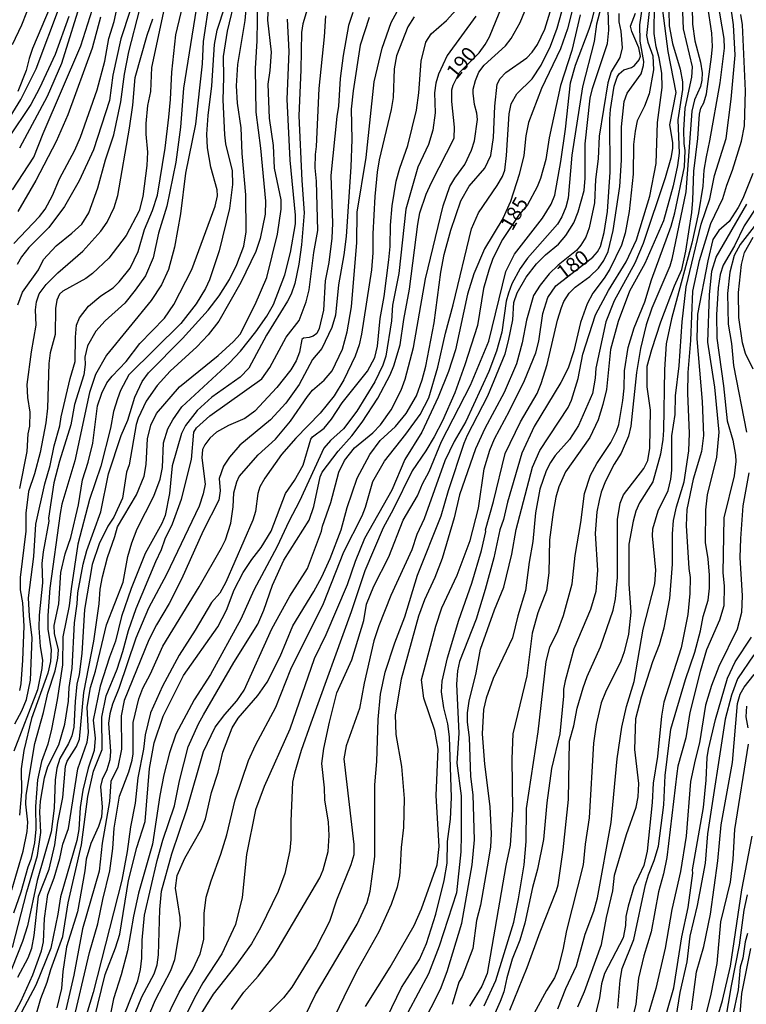
# Model space of a CAD drawing. Units: millimetres. Extents: x 180726 to 183142, y 1663192 to 1665970.
# Drawn here: x 181763 to 181886, y 1663975 to 1664142 of the extents above; entities that cross this region are included whole.
import ezdxf
from ezdxf.enums import TextEntityAlignment as Align

# ---------------------------------------------------------------- set-up
doc = ezdxf.new("R2010")
doc.units = ezdxf.units.MM
for name, color, linetype in [('IMAGEM', 7, 'Continuous'), ('V-CURVA_DE_NIVEL', 4, 'Continuous'), ('V-CURVA_MESTRA', 1, 'Continuous'), ('V-TEXTO_DE_ALTIMETRIA', 2, 'Continuous')]:
    doc.layers.add(name, color=color, linetype=linetype)
picture_1 = doc.add_image_def('image1.jpg', size_in_pixel=(4025, 4628))

msp = doc.modelspace()

# ---------------------------------------------------------------- linework, layer by layer
at = {"layer": 'V-CURVA_DE_NIVEL'}
for points in [[(181859.49, 1664155.07), (181855.84, 1664140.54), (181854.63, 1664137.16), (181851.42, 1664130.39), (181849.25, 1664124.62), (181848.77, 1664122.37), (181848.45, 1664119.07), (181847.65, 1664115.86), (181846.21, 1664111.24), (181844.87, 1664108.36), (181841.77, 1664103.24), (181839.95, 1664098.99), (181838.88, 1664095.56), (181836.87, 1664086.1), (181835.67, 1664082.46), (181833.94, 1664078.1), (181831.16, 1664072.14), (181828.3, 1664067.54), (181826.11, 1664062.33), (181821.45, 1664054.14), (181819.89, 1664050.25), (181818.54, 1664046.29), (181814.9, 1664037.78), (181812.92, 1664033.72), (181808.83, 1664021.82), (181804.44, 1664012.11), (181802.97, 1664008.12), (181801.45, 1664000.57), (181800.71, 1663993.26), (181799.59, 1663988.68), (181797.31, 1663983.7), (181794.08, 1663978.79), (181792.86, 1663976.67), (181789.91, 1663970.77)], [(181784.88, 1664153.12), (181780.2, 1664138.85), (181778.81, 1664132.65), (181778.25, 1664128.39), (181775.56, 1664120.04), (181773.13, 1664114.77), (181770.61, 1664110.39), (181767.97, 1664106.84), (181764.58, 1664103.45), (181763.33, 1664101.87), (181762.59, 1664100.55)], [(181798.94, 1663974.28), (181801.02, 1663977.23), (181803.45, 1663979.92), (181806.09, 1663983.39), (181813.86, 1663996.58), (181814.46, 1663997.97), (181815.29, 1664001.05), (181815.46, 1664003.78), (181815.33, 1664006.03), (181814.72, 1664009.81), (181814.68, 1664011.85), (181814.25, 1664015.97), (181814.59, 1664018.53), (181815.51, 1664022.97), (181816.78, 1664027.94), (181819.28, 1664033.58), (181821.32, 1664040.21), (181821.77, 1664043.01), (181823.05, 1664046.05), (181825.57, 1664051.01), (181828, 1664057.22), (181830.43, 1664061.34), (181831.29, 1664063.38), (181832.4, 1664065.46), (181834.5, 1664070.58), (181839.4, 1664080.12), (181842.53, 1664087.58), (181845.41, 1664099.38), (181846.86, 1664102.33), (181851.59, 1664108.44), (181853.07, 1664110.78), (181853.67, 1664112.35), (181854.72, 1664118.03), (181855.5, 1664123.49), (181856.36, 1664131.39), (181857.19, 1664134.34), (181859.53, 1664140.45), (181860.01, 1664142.06), (181862.13, 1664150.82)], [(181876.84, 1664150.08), (181877.01, 1664141.32), (181877.44, 1664138.5), (181878.4, 1664134.9), (181878.64, 1664133.08), (181878.62, 1664131.82), (181878.36, 1664130.73), (181877.38, 1664128.48), (181876.9, 1664126.57), (181875.88, 1664112.87), (181873.5, 1664101.5), (181873.19, 1664100.29), (181870.11, 1664093.17), (181869.16, 1664090.35), (181868.21, 1664086.32), (181867.51, 1664082.29), (181866.56, 1664073.18), (181866.17, 1664071.49), (181864.91, 1664068.62), (181863.74, 1664066.72), (181862.26, 1664063.85), (181861.53, 1664061.99), (181861.22, 1664060.56), (181860.83, 1664058.65), (181860.53, 1664055), (181860.92, 1664048.76), (181860.66, 1664045.16), (181859.75, 1664042.08), (181856.93, 1664035.44), (181855.45, 1664030.02), (181855.19, 1664028.59), (181855.19, 1664027.42), (181854.54, 1664021.04), (181853.11, 1664015.14), (181852.33, 1664009.33), (181851.77, 1664003.08), (181850.75, 1663998.05), (181849.9, 1663994.97), (181848.6, 1663988.9), (181847.75, 1663986.04), (181846.47, 1663982.83), (181845.54, 1663979.66), (181845.04, 1663977.28), (181844.44, 1663975.63), (181841.88, 1663969.95)], [(181761.85, 1664137.85), (181763.41, 1664141.19), (181765.95, 1664147.72)], [(181762.22, 1664022.71), (181763.43, 1664024.9), (181764.19, 1664026.81), (181764.89, 1664030.11), (181765.15, 1664037.31), (181764.73, 1664040.95), (181764.56, 1664044.07), (181765.41, 1664051.06), (181765.8, 1664056.57), (181767.32, 1664063.42), (181768.23, 1664066.5), (181768.88, 1664069.82), (181769.83, 1664073.22), (181770.05, 1664074.78), (181771.57, 1664081.25), (181772.43, 1664084.15), (181772.48, 1664088.27), (181772.69, 1664090.27), (181773.17, 1664091.55), (181774.71, 1664093.52), (181776.77, 1664095.28), (181778.9, 1664096.64), (181779.92, 1664097.66), (181781.78, 1664099.98), (181783.1, 1664102.8), (181784.19, 1664106.51), (181785.53, 1664109.74), (181786.4, 1664112.35), (181787.66, 1664120.28), (181788.31, 1664125.53), (181788.61, 1664128.57), (181788.81, 1664133.17), (181789.52, 1664139.5), (181791.59, 1664148.3)], [(181862.44, 1664147.78), (181860.76, 1664141.29), (181860.38, 1664138.37), (181858.4, 1664130.69), (181856.58, 1664119.11), (181855.95, 1664111.84), (181855.54, 1664110.31), (181854.89, 1664108.66), (181854.13, 1664107.44), (181849.08, 1664101.65), (181847.82, 1664099.9), (181846.43, 1664097.29), (181845.82, 1664095.73), (181845.48, 1664094.35), (181844.7, 1664089.1), (181843.79, 1664085.86), (181842.53, 1664082.46), (181838.62, 1664073.98), (181836.63, 1664070.58), (181835.05, 1664067.28), (181831.55, 1664057.48), (181830.34, 1664054.83), (181829.47, 1664052.19), (181825.91, 1664044.46), (181823.88, 1664039.35), (181823.05, 1664036.79), (181821.38, 1664029.59), (181820.58, 1664025.29), (181818.37, 1664019), (181817.93, 1664016.79), (181819.63, 1664002.26), (181819.63, 1664000.53), (181819.15, 1663998.79), (181816.72, 1663992.8), (181815.51, 1663989.2), (181813.29, 1663984.78), (181809.17, 1663978.06), (181807.72, 1663976.28), (181805.27, 1663973.76)], [(181825.27, 1663972.98), (181827.74, 1663978.01), (181830.77, 1663982.74), (181831.94, 1663985.47), (181833.51, 1663990.42), (181834.94, 1663996.14), (181835.48, 1663999.09), (181835.54, 1664002.74), (181836, 1664006.55), (181836.19, 1664010.24), (181835.87, 1664020.48), (181835.59, 1664022.73), (181834.91, 1664025.42), (181834.52, 1664028.16), (181834.63, 1664029.93), (181835.54, 1664033.92), (181837.43, 1664040.26), (181839.66, 1664046.55), (181841.27, 1664052.12), (181842.01, 1664055.31), (181841.96, 1664055.59), (181843.31, 1664060.38), (181845.3, 1664068.54), (181847.86, 1664073.92), (181850.73, 1664078.69), (181851.4, 1664080.38), (181852.42, 1664083.63), (181854.15, 1664091.14), (181854.8, 1664093.26), (181855.24, 1664094.3), (181856.1, 1664095.69), (181857.14, 1664096.75), (181859.6, 1664098.55), (181861.11, 1664099.96), (181862, 1664101.24), (181862.72, 1664102.8), (181863.56, 1664106.36), (181864.69, 1664113.82), (181865, 1664118.26), (181865, 1664123.93), (181865.43, 1664128.22), (181865.95, 1664129.61), (181868.34, 1664132.91), (181868.73, 1664134.29), (181868.75, 1664134.99), (181868.16, 1664138.46), (181868.12, 1664141.23), (181869.16, 1664148.52)], [(181870.26, 1664148.65), (181869.2, 1664139.37), (181869.46, 1664138.24), (181870.31, 1664135.94), (181870.42, 1664133.6), (181869.68, 1664129.48), (181868.88, 1664127.44), (181867.64, 1664124.92), (181867.29, 1664123.15), (181867.03, 1664120.89), (181866.95, 1664115.9), (181866.3, 1664109.57), (181865.6, 1664105.88), (181865, 1664103.84), (181863.02, 1664099.81), (181862.05, 1664098.25), (181860.11, 1664095.69), (181859.18, 1664093.91), (181858.03, 1664090.75), (181856.93, 1664085.93), (181855.95, 1664083.02), (181854.72, 1664080.55), (181850.22, 1664073.14), (181848.08, 1664068.62), (181845.69, 1664060.27), (181845, 1664057.35), (181844.39, 1664055.57), (181843.35, 1664050.84), (181841.88, 1664045.46), (181840.36, 1664040.47), (181837.54, 1664033.27), (181837.19, 1664031.71), (181837.02, 1664029.46), (181837.41, 1664021.13), (181837.11, 1664016.05), (181837.84, 1664010.5), (181837.84, 1664003.82), (181837.76, 1664001), (181837.06, 1663994.06), (181834.11, 1663985.04), (181832.29, 1663980.31), (181828.8, 1663973.76)], [(181841.75, 1663974.89), (181843.7, 1663979.19), (181846.73, 1663989.07), (181847.56, 1663993.02), (181848.51, 1663998.79), (181848.84, 1664002.74), (181848.9, 1664008.38), (181850.86, 1664021.35), (181852.2, 1664033.27), (181852.87, 1664035.7), (181854.2, 1664038.48), (181855.17, 1664041.08), (181856.62, 1664046.46), (181857.14, 1664051.25), (181858.1, 1664056.83), (181858.75, 1664061.77), (181859.75, 1664064.85), (181860.83, 1664066.85), (181863.17, 1664070.42), (181864.15, 1664072.35), (181864.52, 1664073.48), (181865.21, 1664077.52), (181865.43, 1664079.6), (181865.47, 1664082.55), (181866.12, 1664086.49), (181867.12, 1664089.83), (181868.94, 1664094.22), (181870.07, 1664097.99), (181873.39, 1664107.1), (181874.02, 1664109.31), (181875.64, 1664117.16), (181875.75, 1664119.89), (181875.58, 1664121.11), (181875.56, 1664123.34), (181875.75, 1664127.05), (181876.92, 1664132.34), (181877.01, 1664134.08), (181875.49, 1664140.54), (181875.23, 1664147.7)], [(181803.32, 1664145.53), (181803.19, 1664138.5), (181802.93, 1664133.82), (181803.06, 1664126.4), (181803.84, 1664120.28), (181804.66, 1664111.3), (181804.6, 1664109.09), (181803.79, 1664104.97), (181803.06, 1664102.8), (181800.5, 1664097.55), (181796.77, 1664090.98), (181794.97, 1664088.66), (181793.04, 1664086.6), (181788.53, 1664082.52), (181786.31, 1664080.09), (181784.49, 1664077.39), (181783.13, 1664074.52), (181782.8, 1664073.44), (181781.59, 1664066.61), (181781.15, 1664065.37), (181780.46, 1664060.99), (181778.98, 1664057.74), (181777.99, 1664056.22), (181776.51, 1664053.23), (181775.3, 1664049.73), (181774.04, 1664042.08), (181773.56, 1664034.62), (181773.13, 1664031.1), (181772.74, 1664029.46), (181772.43, 1664026.51), (181772.24, 1664022.13), (181771.87, 1664020.65), (181771.31, 1664019.35), (181769.83, 1664016.83), (181769.31, 1664015.19), (181769.03, 1664013.19), (181768.9, 1664008.39), (181768.38, 1664004.38), (181766.03, 1663996.14), (181764.37, 1663988.47), (181763.5, 1663985.82), (181759.88, 1663976.64)], [(181761.83, 1663984.78), (181764.26, 1663994.24), (181766.06, 1664000.4), (181766.62, 1664004.3), (181766.47, 1664007.77), (181766.56, 1664009.59), (181767.25, 1664013.54), (181767.81, 1664015.45), (181769.66, 1664019.13), (181770.68, 1664022.65), (181771.31, 1664026.55), (181771.41, 1664028.89), (181771.96, 1664032.15), (181772.3, 1664039.82), (181772.78, 1664043.08), (181772.87, 1664044.9), (181773.82, 1664049.8), (181774.39, 1664052.1), (181776.81, 1664058.65), (181778.07, 1664065.11), (181780.24, 1664071.57), (181781.35, 1664074.18), (181782.54, 1664078.08), (181783.8, 1664080.73), (181784.88, 1664082.2), (181790.61, 1664088.01), (181794.97, 1664092.82), (181796.85, 1664095.26), (181798.59, 1664098.03), (181799.81, 1664100.56), (181801, 1664103.67), (181801.41, 1664106.1), (181801.36, 1664112.39), (181800.74, 1664119.42), (181800.54, 1664123.75), (181799.93, 1664127.92), (181799.76, 1664130.87), (181799.98, 1664134.49), (181801.26, 1664141.92), (181801.61, 1664146.39)], [(181799.59, 1664146.05), (181798.2, 1664140.15), (181797.5, 1664135.81), (181797.59, 1664132.3), (181797.46, 1664128.48), (181797.76, 1664122.54), (181797.89, 1664121.02), (181799.02, 1664116.47), (181799.07, 1664114.12), (181798.59, 1664110.05), (181796.81, 1664102.89), (181795.21, 1664097.95), (181794.51, 1664096.51), (181792.91, 1664093.91), (181790.32, 1664090.57), (181781.52, 1664081.89), (181780.11, 1664079.21), (181779.59, 1664077.82), (181778.94, 1664075.65), (181778.44, 1664072.83), (181776.81, 1664066.41), (181774.86, 1664060.73), (181772.91, 1664053.18), (181771.74, 1664045.59), (181771.44, 1664042.69), (181770.35, 1664037.48), (181770.29, 1664032.71), (181769.4, 1664026.77), (181768.44, 1664021.78), (181767.82, 1664019.28), (181766.75, 1664016.31), (181766.06, 1664013.23), (181765.71, 1664008.68), (181765.8, 1664004.86), (181765.54, 1664002.52), (181764.93, 1663999.7), (181764.41, 1663998.44), (181763.24, 1663994.19), (181762.02, 1663990.64)], [(181762.04, 1664104.15), (181766.4, 1664108.72), (181767.36, 1664109.96), (181768.62, 1664112.3), (181769.79, 1664115.08), (181772.39, 1664119.94), (181773.32, 1664122.17), (181776.16, 1664130.17), (181777.47, 1664135.03), (181778.16, 1664138.89), (181779.03, 1664141.75), (181779.94, 1664146)], [(181783.84, 1663970.73), (181786.07, 1663975.93), (181788.66, 1663980.92), (181789.31, 1663982.74), (181790.26, 1663988.47), (181790.22, 1663989.86), (181789.44, 1663994.84), (181789.74, 1663997.01), (181791.04, 1663999.92), (181793.86, 1664004.91), (181794.51, 1664006.6), (181795.55, 1664011.07), (181796.64, 1664014.49), (181797.46, 1664017.92), (181799.02, 1664022.04), (181800.04, 1664023.69), (181803.36, 1664027.5), (181804.99, 1664029.76), (181807.18, 1664034.14), (181809.3, 1664039.35), (181812.86, 1664045.16), (181814.2, 1664047.63), (181815.66, 1664050.71), (181817.5, 1664055.61), (181818.52, 1664059.36), (181820.23, 1664064.37), (181822.33, 1664068.36), (181824.09, 1664070.75), (181826.7, 1664073.11), (181828.54, 1664075.3), (181830.27, 1664078.34), (181831.25, 1664081.05), (181831.86, 1664083.33), (181833.25, 1664090.7), (181834.37, 1664099.25), (181834.94, 1664102.28), (181836.06, 1664106.4), (181837.8, 1664111.39), (181839.21, 1664113.84), (181841.83, 1664116.9), (181842.83, 1664119.07), (181843.31, 1664122.11), (181843.53, 1664127.44), (181843.92, 1664131.17), (181844.46, 1664132.08), (181845.39, 1664133.14), (181848.95, 1664135.59), (181849.88, 1664136.55), (181850.75, 1664137.85), (181852.03, 1664140.45), (181852.03, 1664140.45), (181853.59, 1664145.66)], [(181787.31, 1663971.59), (181790.04, 1663977.23), (181792.3, 1663980.96), (181793.64, 1663983.74), (181794.21, 1663986.17), (181794.27, 1663990.55), (181794.64, 1663993.33), (181795.47, 1663996.1), (181797.14, 1664000.61), (181798.11, 1664003.91), (181799.54, 1664009.81), (181801.82, 1664016.49), (181803.01, 1664019.09), (181806.46, 1664025.55), (181809, 1664031.97), (181814.48, 1664043.12), (181817.93, 1664051.84), (181821.06, 1664057.95), (181821.62, 1664059.43), (181822.84, 1664063.79), (181824.85, 1664067.24), (181828.47, 1664071.83), (181830.88, 1664075.17), (181832.33, 1664077.95), (181833.9, 1664083.15), (181835.15, 1664088.92), (181836.46, 1664093.74), (181839.58, 1664106.62), (181840.75, 1664109.35), (181843.94, 1664113.99), (181844.83, 1664115.51), (181845.22, 1664116.59), (181845.52, 1664119.07), (181845.95, 1664126.14), (181846.28, 1664127.79), (181847.26, 1664129.48), (181849.86, 1664132.05), (181851.38, 1664134.34), (181852.96, 1664137.59), (181854.09, 1664140.63), (181855.58, 1664145.96)], [(181758.92, 1664121.67), (181763.24, 1664128.57), (181765.84, 1664133.73), (181769.96, 1664144.72)], [(181761.72, 1663994.58), (181763.63, 1664001.13), (181764.32, 1664004.47), (181764.41, 1664006.03), (181764.11, 1664009.11), (181764.13, 1664010.63), (181765.58, 1664019.35), (181767.06, 1664024.64), (181767.79, 1664027.9), (181769.05, 1664031.71), (181769.51, 1664033.84), (181769.61, 1664035.23), (181768.92, 1664038), (181768.9, 1664039.39), (181769.7, 1664043.07), (181770, 1664048.37), (181770.74, 1664051.55), (181771.7, 1664054.27), (181773, 1664059.82), (181773.67, 1664064.07), (181774.65, 1664067.06), (181775.43, 1664070.27), (181776.25, 1664076.6), (181776.94, 1664078.77), (181777.81, 1664080.51), (181778.7, 1664081.64), (181781.07, 1664084.15), (181783.38, 1664087.19), (181787.57, 1664091.5), (181789.13, 1664093.78), (181792.21, 1664099.72), (181796.16, 1664110.48), (181796.55, 1664112.22), (181796.51, 1664113.26), (181795.42, 1664117.07), (181794.86, 1664120.37), (181794.75, 1664122.65), (181794.95, 1664125.84), (181795.6, 1664130.87), (181796.07, 1664137.89), (181796.48, 1664140.3), (181797.87, 1664144.4)], [(181761.81, 1664113.21), (181765.45, 1664118.77), (181767.01, 1664122.76), (181773.39, 1664137.63), (181775.4, 1664143.84)], [(181792.93, 1664143.88), (181790.78, 1664130.48), (181790.26, 1664123.84), (181789.48, 1664117.9), (181787.96, 1664110.45), (181786.57, 1664105.88), (181785.66, 1664101.68), (181784.36, 1664098.66), (181782.63, 1664096.25), (181780.83, 1664094.04), (181777.51, 1664091.05), (181775.92, 1664089.27), (181774.52, 1664086.8), (181774.08, 1664084.85), (181774.13, 1664083.63), (181773.93, 1664081.87), (181772.3, 1664076.84), (181771.7, 1664073.4), (181769.79, 1664067.24), (181768.83, 1664063.59), (181767.92, 1664057.56), (181767.97, 1664057.06), (181767.01, 1664051.84), (181766.8, 1664049.89), (181766.88, 1664046.63), (181766.32, 1664041.12), (181766.29, 1664038.96), (181766.53, 1664035.83), (181766.9, 1664033.49), (181766.82, 1664032.1), (181766.06, 1664028.46), (181762.07, 1664018.05)], [(181768.18, 1664144.23), (181765.23, 1664137.2), (181764.63, 1664135.51), (181764.15, 1664133.47), (181762.72, 1664129.91)], [(181787.7, 1664144.75), (181785.36, 1664133.99), (181785.19, 1664129.91), (181784.71, 1664127.53), (181784.41, 1664124.46), (181784.41, 1664122.67), (181784.71, 1664119.63), (181784.6, 1664117.33), (181783.93, 1664112.09), (181783.26, 1664109.66), (181781.07, 1664105.49), (181778.16, 1664101.63), (181775.39, 1664099.03), (181774.26, 1664098.2), (181770.36, 1664096.08), (181769.79, 1664095.54), (181769.31, 1664094.52), (181769.09, 1664093.09), (181769.05, 1664088.71), (181768.18, 1664085.58), (181767.97, 1664083.81), (181767.75, 1664076.21), (181767.49, 1664073.74), (181766.49, 1664068.73), (181765.54, 1664065.11), (181764.54, 1664062.11), (181764.11, 1664058.43), (181764.06, 1664055.37), (181763.15, 1664047.5), (181763.13, 1664045.42), (181763.5, 1664043.21), (181763.72, 1664039.26), (181763.54, 1664033.49), (181763.22, 1664029.5), (181763, 1664028.37)], [(181811.75, 1664143.79), (181810.99, 1664141.36), (181810.78, 1664139.93), (181810.69, 1664133.56), (181810.34, 1664125.79), (181810.82, 1664114.82), (181811.21, 1664109.35), (181810.78, 1664103.89), (181810.34, 1664100.63), (181809.63, 1664097.36), (181809.04, 1664095.56), (181808.41, 1664094.35), (181804.85, 1664088.62), (181801.86, 1664083.02), (181800.37, 1664081.5), (181795.6, 1664078.08), (181793.12, 1664075.82), (181791.13, 1664073.31), (181790.43, 1664071.92), (181788.87, 1664066.46), (181788.4, 1664061.73), (181787.7, 1664058.04), (181787.14, 1664056.65), (181784.32, 1664051.58), (181781.91, 1664045.66), (181780.28, 1664040.91), (181779.29, 1664036.74), (181778.25, 1664034.03), (181776.68, 1664029.11), (181775.51, 1664023.34), (181775.82, 1664020.26), (181775.64, 1664018.2), (181774.65, 1664015.19), (181773.74, 1664011.46), (181773.26, 1664008.51), (181773.08, 1664004.82), (181772.74, 1664002.95), (181769.96, 1663993.41), (181769.53, 1663990.42), (181768.31, 1663984.69), (181765.8, 1663978.4), (181763.37, 1663973.81)], [(181771.85, 1663971.16), (181774.86, 1663983.96), (181776.29, 1663988.81), (181777.1, 1663992.94), (181778.29, 1663997.77), (181778.81, 1664001.57), (181779.03, 1664005.04), (181779.94, 1664010.42), (181781.52, 1664014.55), (181782.09, 1664016.57), (181782.24, 1664017.62), (181782.28, 1664022.95), (181783.23, 1664026.94), (181783.93, 1664028.76), (181785.19, 1664031.19), (181787.29, 1664035.88), (181793.43, 1664045.94), (181797.24, 1664052.53), (181797.89, 1664053.92), (181798.81, 1664056.7), (181799.22, 1664059.47), (181799.33, 1664061.86), (181799.8, 1664063.72), (181800.24, 1664064.63), (181803.45, 1664068.32), (181806.4, 1664070.94), (181808.91, 1664074), (181811.77, 1664078.21), (181812.66, 1664079.29), (181814.62, 1664080.98), (181815.96, 1664082.55), (181817.74, 1664086.23), (181818.54, 1664089.14), (181819.24, 1664093.39), (181820.17, 1664104.28), (181820.19, 1664109.44), (181821.71, 1664118.72), (181823.1, 1664131.52), (181824.44, 1664137.24), (181825.96, 1664141.58), (181827.69, 1664144.7)], [(181775.64, 1663972.59), (181777.55, 1663980.23), (181779.29, 1663984.74), (181779.98, 1663987.08), (181781.46, 1663996.14), (181782.89, 1664001.74), (181784.28, 1664006.16), (181785.06, 1664015.14), (181785.81, 1664019.48), (181787.33, 1664024.03), (181790.78, 1664030.93), (181796.61, 1664039.13), (181798.07, 1664041.95), (181799.39, 1664045.42), (181800.89, 1664048.37), (181802.34, 1664050.58), (181803.97, 1664052.62), (181805.64, 1664055.39), (181808.09, 1664061.73), (181809.61, 1664063.94), (181811.08, 1664066.54), (181812.38, 1664070.97), (181812.66, 1664071.36), (181814.64, 1664072.85), (181815.85, 1664074.37), (181817.67, 1664077.1), (181821.97, 1664082.5), (181823.18, 1664084.8), (181823.66, 1664086.71), (181824.09, 1664091.4), (181824.79, 1664095.13), (181825.57, 1664101.37), (181825.78, 1664103.63), (181825.83, 1664107.27), (181826.13, 1664110.54), (181826.83, 1664114.69), (181827.43, 1664116.9), (181828.78, 1664120.76), (181830.25, 1664126.75), (181830.64, 1664129.65), (181831.03, 1664135.07), (181831.86, 1664138.24), (181832.77, 1664139.67), (181835.33, 1664141.94), (181837.5, 1664144.29)], [(181809.52, 1663969.34), (181813.16, 1663976.8), (181820.19, 1663988.77), (181821.92, 1663992.41), (181822.4, 1663994.32), (181823.18, 1664000.22), (181823.23, 1664012.36), (181823.53, 1664016.31), (181823.79, 1664023.43), (181824.18, 1664027.76), (181824.94, 1664031.45), (181826.57, 1664036.44), (181828.3, 1664040.84), (181830.43, 1664047.89), (181834.46, 1664057.95), (181835.67, 1664062.25), (181838.34, 1664070.29), (181838.9, 1664071.66), (181842.33, 1664078.3), (181845.26, 1664085.45), (181845.87, 1664087.62), (181846.56, 1664091.22), (181846.73, 1664094.15), (181847.34, 1664095.78), (181848.86, 1664098.42), (181850.57, 1664100.68), (181852.09, 1664102.2), (181854.33, 1664104.01), (181855.54, 1664105.47), (181856.93, 1664107.66), (181857.67, 1664109.53), (181858.67, 1664113.1), (181858.84, 1664115.21), (181858.84, 1664121.02), (181859.7, 1664128.76), (181860.05, 1664130.39), (181862.61, 1664138.02), (181862.83, 1664140.28), (181862.74, 1664143.75)], [(181829.56, 1663968.43), (181834.33, 1663977.75), (181835.46, 1663980.7), (181837.97, 1663988.94), (181839.71, 1663998.83), (181840.1, 1664003.04), (181839.88, 1664010.68), (181839.45, 1664013.8), (181839.23, 1664020.39), (181838.88, 1664022.99), (181838.9, 1664024.56), (181839.19, 1664026.55), (181840.36, 1664031.36), (181841.1, 1664035.38), (181843.48, 1664042.04), (181845.06, 1664045.9), (181846.39, 1664051.45), (181847.17, 1664055.65), (181849.9, 1664066.2), (181851.14, 1664069.03), (181855.97, 1664076.34), (181856.54, 1664077.56), (181857.67, 1664081.25), (181858.45, 1664085.37), (181860.61, 1664092.05), (181862.8, 1664096.17), (181865.76, 1664101), (181867.51, 1664104.76), (181869.79, 1664112.17), (181870.85, 1664117.72), (181871.09, 1664124.62), (181871.87, 1664130.56), (181871.85, 1664132.99), (181871.39, 1664135.59), (181870.87, 1664137.5), (181870.55, 1664139.76), (181870.59, 1664144.7)], [(181871.91, 1664143.66), (181872.82, 1664136.68), (181874.19, 1664129.74), (181873.13, 1664124.23), (181873.65, 1664121.28), (181873.65, 1664120.24), (181873.37, 1664118.59), (181872.41, 1664115.25), (181868.66, 1664104.15), (181867.23, 1664100.81), (181863.76, 1664094.43), (181862.31, 1664090.88), (181860.66, 1664083.02), (181860.55, 1664081.33), (181860.09, 1664078.73), (181857.73, 1664073.31), (181856.19, 1664070.92), (181853.78, 1664068.19), (181852.94, 1664067.02), (181852.2, 1664065.59), (181851.16, 1664062.51), (181850.42, 1664058.47), (181849.99, 1664053.62), (181849.34, 1664050.1), (181848.73, 1664045.29), (181847.43, 1664041.04), (181846.52, 1664037.26), (181843.26, 1664030.37), (181842.05, 1664027.07), (181841.62, 1664025.16), (181841.36, 1664021), (181841.79, 1664015.88), (181842.7, 1664008.68), (181842.92, 1664004.04), (181842.81, 1664001.87), (181842.48, 1663999.79), (181841.1, 1663991.98), (181840.4, 1663989.38), (181839.81, 1663984.61), (181837.99, 1663979.88), (181837.45, 1663978.93), (181836.32, 1663975.15)], [(181846.06, 1663974.19), (181848.99, 1663981.4), (181851.2, 1663987.47), (181853.98, 1663994.43), (181854.24, 1663995.41), (181855.13, 1664001.35), (181856.02, 1664009.89), (181856.19, 1664019.78), (181856.93, 1664022.39), (181857.49, 1664025.34), (181858.49, 1664028.81), (181859.18, 1664030.71), (181861.44, 1664035.75), (181863.56, 1664041.99), (181864, 1664043.9), (181864.34, 1664047.54), (181864.3, 1664057.35), (181864.78, 1664060.12), (181865.34, 1664061.51), (181868.75, 1664065.98), (181869.46, 1664067.37), (181869.79, 1664069.45), (181869.92, 1664075.87), (181869.33, 1664079.86), (181869.35, 1664083.33), (181870.11, 1664086.15), (181871.68, 1664090.88), (181873.97, 1664096.95), (181875.21, 1664099.72), (181875.9, 1664102.85), (181876.9, 1664109.4), (181877.1, 1664111.48), (181877.23, 1664116.42), (181877.94, 1664121.93), (181878.18, 1664126.05), (181878.42, 1664127.09), (181878.92, 1664127.96), (181879.4, 1664129.52), (181880.22, 1664135.77), (181880.39, 1664137.55), (181880.31, 1664139.8), (181879.55, 1664144.64)], [(181881.26, 1664145.14), (181882.35, 1664138.89), (181882.37, 1664137.24), (181881.65, 1664131.39), (181879.92, 1664121.54), (181879.31, 1664118.81), (181878.96, 1664116.55), (181878.79, 1664113.86), (181878.03, 1664109.35), (181876.9, 1664104.19), (181873.47, 1664091.35), (181872.56, 1664087.1), (181872.26, 1664082.76), (181872.09, 1664072.48), (181872, 1664070.92), (181871.57, 1664068.45), (181870.29, 1664063.72), (181868.03, 1664060.17), (181867.44, 1664058.78), (181866.95, 1664057.04), (181866.25, 1664053.18), (181866.21, 1664046.46), (181866.56, 1664041.64), (181866.17, 1664037.91), (181865.45, 1664034.92), (181864.87, 1664033.36), (181862.26, 1664028.07), (181861.53, 1664026.29), (181860.72, 1664022.62), (181860.27, 1664019.44), (181859.49, 1664006.77), (181858.81, 1664002.3), (181858.49, 1663998.79), (181855.65, 1663987.69), (181855.06, 1663984.39), (181854.22, 1663981.05), (181853.65, 1663979.66), (181852.26, 1663977.49), (181846.34, 1663966.61)], [(181771.39, 1664142.62), (181769.03, 1664136.16), (181766.4, 1664130.48), (181764.93, 1664127.68), (181757.32, 1664116.42)], [(181759.25, 1663968.34), (181763.26, 1663975.63), (181765.28, 1663980.18), (181766.71, 1663984.22), (181767.06, 1663985.78), (181767.23, 1663989.7), (181767.81, 1663993.76), (181768.9, 1663996.6), (181769.87, 1663999.9), (181770.37, 1664002.32), (181771.31, 1664004.99), (181772.87, 1664015.1), (181774.47, 1664019.61), (181774.69, 1664021.22), (181774.47, 1664025.55), (181775.06, 1664028.85), (181775.88, 1664031.63), (181777.77, 1664039.52), (181780.59, 1664046.72), (181781.37, 1664051.1), (181782.02, 1664053.4), (181782.93, 1664055.79), (181785.77, 1664061.33), (181786.83, 1664064.2), (181787.22, 1664066.15), (181787.4, 1664070.36), (181788.14, 1664072.7), (181788.96, 1664074.26), (181790.5, 1664076.45), (181798.59, 1664083.93), (181800.45, 1664085.86), (181803.03, 1664089.14), (181804.9, 1664091.83), (181806.01, 1664093.78), (181807.96, 1664098.81), (181808.91, 1664102.63), (181809.76, 1664107.49), (181809.76, 1664108.96), (181808.87, 1664118.24), (181808.35, 1664128.61), (181808.7, 1664136.68), (181808.43, 1664142.14)], [(181776.73, 1664142.53), (181775.3, 1664137.26), (181771.18, 1664125.97), (181769.22, 1664121.41), (181765.78, 1664114.82), (181762.72, 1664109.57)], [(181763.04, 1664062.59), (181764.32, 1664068.88), (181764.5, 1664071.88), (181764.76, 1664073.18), (181764.8, 1664075.52), (181764.41, 1664078.04), (181764.32, 1664080.25), (181765.02, 1664085.76), (181765.84, 1664090.27), (181765.71, 1664092.87), (181765.9, 1664094.26), (181766.36, 1664095.6), (181767.51, 1664097.21), (181769.48, 1664099.16), (181773.76, 1664102.86), (181776.81, 1664106.25), (181777.86, 1664107.77), (181779.03, 1664110.22), (181779.68, 1664112.26), (181781.63, 1664123.67), (181782.19, 1664127.57), (181782.6, 1664132.3), (181784.62, 1664139.45), (181785.62, 1664142.23)], [(181765.54, 1663972.42), (181766.6, 1663976.17), (181767.71, 1663978.93), (181768.29, 1663981.05), (181770.35, 1663986.65), (181771.26, 1663992.37), (181773.5, 1664002.22), (181774.6, 1664010.39), (181775.56, 1664014.71), (181776.99, 1664018.35), (181776.96, 1664023.86), (181777.7, 1664027.48), (181779.53, 1664031.97), (181780.54, 1664034.97), (181781.5, 1664038.52), (181782.8, 1664042.25), (181786.1, 1664050.23), (181787.09, 1664052.27), (181787.66, 1664054.09), (181788.92, 1664056.61), (181790.48, 1664060.77), (181792.13, 1664067.54), (181792.56, 1664072.18), (181793.01, 1664072.87), (181795.25, 1664074.93), (181804.08, 1664081.2), (181805.44, 1664083.11), (181808.17, 1664088.27), (181810.39, 1664091.09), (181811.6, 1664094.22), (181812.08, 1664096.3), (181812.86, 1664102.6), (181813.53, 1664106.36), (181813.34, 1664114.69), (181813.12, 1664116.94), (181813.16, 1664119.2), (181813.34, 1664120.56), (181813.77, 1664130.39), (181814.68, 1664139.19), (181814.9, 1664142.73)], [(181819.48, 1664143.27), (181818.76, 1664141.1), (181817.85, 1664136.03), (181817.33, 1664132.12), (181817.07, 1664127.44), (181816.76, 1664125.66), (181815.77, 1664115.69), (181816.03, 1664107.57), (181815.94, 1664105.06), (181815.4, 1664100.94), (181814.81, 1664097.82), (181814.51, 1664092.83), (181813.77, 1664089.7), (181813.36, 1664088.9), (181812.78, 1664088.42), (181812.08, 1664088.18), (181811.1, 1664088.1), (181810.86, 1664087.88), (181810.47, 1664085.71), (181809.87, 1664084.24), (181808.96, 1664082.72), (181806.59, 1664079.73), (181802.86, 1664075.71), (181801.19, 1664074.48), (181798.42, 1664073.31), (181796.38, 1664072.15), (181795.25, 1664071.16), (181794.4, 1664070.03), (181793.99, 1664069.23), (181793.9, 1664067.8), (181794.47, 1664063.33), (181794.12, 1664061.68), (181793.43, 1664059.62), (181787.92, 1664048.02), (181784.84, 1664042.3), (181782.73, 1664037.22), (181779.85, 1664028.68), (181778.77, 1664026.07), (181778.31, 1664024.43), (181778.07, 1664022.82), (181778.4, 1664018.01), (181778.33, 1664016.62), (181777.79, 1664014.92), (181777.01, 1664013.27), (181776.73, 1664012.11), (181776.99, 1664008.59), (181776.9, 1664006.86), (181776.4, 1664005.3), (181775.12, 1664002.43), (181774.3, 1663999.74), (181774.08, 1663997.79), (181772.82, 1663990.85), (181771, 1663984.91), (181770.33, 1663980.7), (181770.14, 1663977.84), (181769.31, 1663974.59)], [(181829.84, 1664142.58), (181828.82, 1664140.89), (181826.85, 1664135.94), (181826.48, 1664133.73), (181826.33, 1664128.87), (181825.98, 1664126.83), (181823.96, 1664118.33), (181823.62, 1664116.25), (181823.18, 1664112.13), (181822.88, 1664105.75), (181822.88, 1664102.54), (181822.66, 1664099.68), (181820.93, 1664088.75), (181820.54, 1664086.97), (181819.89, 1664085.06), (181817.93, 1664081.03), (181816.29, 1664078.34), (181813.92, 1664075.35), (181809.82, 1664071.16), (181807.37, 1664068.36), (181804.57, 1664064.37), (181803.75, 1664062.88), (181803.4, 1664061.77), (181802.97, 1664058.73), (181802.54, 1664057.26), (181797.94, 1664046.72), (181796.96, 1664044.87), (181795.55, 1664043.25), (181792.78, 1664038.57), (181790.04, 1664034.36), (181787.22, 1664029.07), (181785.19, 1664024.56), (181784.32, 1664020.87), (181784.01, 1664018.44), (181783.06, 1664013.54), (181782.63, 1664009.24), (181781.8, 1664005.25), (181781.24, 1664001.05), (181780.33, 1663996.19), (181775.47, 1663977.19), (181773.63, 1663970.98)], [(181840.32, 1664142.66), (181835.46, 1664135.99), (181833.98, 1664132.86), (181833.51, 1664131.3), (181833.29, 1664129.7), (181833.42, 1664126.31), (181833.03, 1664123.36), (181832.27, 1664120.89), (181830.51, 1664117.07), (181828.43, 1664109.96), (181827.26, 1664099.07), (181826.22, 1664093.69), (181826, 1664091.01), (181825.09, 1664085.06), (181824.57, 1664083.5), (181823.18, 1664080.68), (181820.17, 1664075.69), (181817.87, 1664072.74), (181815.7, 1664070.75), (181814.55, 1664069.42), (181810.43, 1664060.43), (181808.61, 1664057), (181806.68, 1664052.75), (181802.71, 1664045.38), (181800.5, 1664040.47), (181795.34, 1664031.06), (181792.6, 1664026.79), (181789.52, 1664020.96), (181788.44, 1664017.79), (181787.48, 1664014.06), (181786.79, 1664010.55), (181785.56, 1664002.3), (181783.15, 1663993.98), (181782.32, 1663990.11), (181781.33, 1663984.24), (181780.24, 1663980.14), (181778.92, 1663976.11), (181778.46, 1663973.81)], [(181782.63, 1663973.68), (181783.75, 1663976.45), (181785.84, 1663980.31), (181786.31, 1663981.87), (181786.53, 1663983.57), (181786.79, 1663991.26), (181787.09, 1663994.32), (181788.79, 1664000.7), (181791.39, 1664008.33), (181794.16, 1664018.01), (181796.18, 1664022.13), (181797.78, 1664024.3), (181799.83, 1664026.63), (181801.08, 1664028.42), (181805.75, 1664038.83), (181808.78, 1664044.33), (181811.77, 1664049.02), (181814.16, 1664055.35), (181814.33, 1664056.22), (181815.75, 1664060.25), (181817.13, 1664065.37), (181818.04, 1664067.34), (181819.78, 1664069.47), (181822.88, 1664072.02), (181824.16, 1664073.37), (181825.98, 1664075.95), (181827.69, 1664079.29), (181828.34, 1664081.12), (181829.76, 1664086.49), (181831.81, 1664098.16), (181834.78, 1664110.52), (181835.93, 1664113.82), (181836.74, 1664115.21), (181838.45, 1664117.51), (181839.58, 1664119.94), (181840.06, 1664121.54), (181840.6, 1664125.18), (181840.51, 1664126.23), (181840.06, 1664127.7), (181839.88, 1664129.61), (181839.88, 1664130.3), (181840.23, 1664131.77), (181840.84, 1664133.17), (181841.7, 1664134.34), (181845.33, 1664137.63), (181846.32, 1664138.89), (181847.82, 1664141.58), (181848.64, 1664143.53)], [(181864.56, 1664143.14), (181864.52, 1664141.71), (181864.87, 1664140.11), (181865.08, 1664137.33), (181864.69, 1664135.68), (181863.24, 1664133.21), (181862.65, 1664131.39), (181861.22, 1664122.32), (181861.05, 1664118.46), (181860.61, 1664114.99), (181860.4, 1664111.04), (181859.49, 1664106.79), (181858.92, 1664105.23), (181858.08, 1664103.84), (181857.34, 1664102.97), (181854.24, 1664100.46), (181852.76, 1664098.98), (181851.22, 1664097.08), (181850.09, 1664095.3), (181848.9, 1664091.14), (181848.15, 1664087.28), (181847.21, 1664083.72), (181845.13, 1664078.86), (181841.83, 1664072.79), (181840.25, 1664069.31), (181837.56, 1664061.53), (181836.63, 1664057.65), (181834.59, 1664050.75), (181833.38, 1664047.5), (181831.6, 1664043.73), (181830.6, 1664040.95), (181827.69, 1664030.28), (181826.65, 1664024.25), (181826.74, 1664020.91), (181827.74, 1664015.45), (181828.17, 1664010.07), (181828.04, 1664005.12), (181827.65, 1664001.74), (181827.52, 1663998.49), (181827.39, 1663996.93), (181826.96, 1663995.02), (181825.96, 1663992.07), (181823.9, 1663987.43), (181820.32, 1663981.11), (181818.8, 1663978.1), (181814.68, 1663969.6)], [(181857.62, 1663974.72), (181858.71, 1663977.32), (181861.61, 1663985.3), (181862.44, 1663989.86), (181863.52, 1663994.41), (181863.82, 1663997.03), (181865.86, 1664003.95), (181867.45, 1664008.59), (181867.81, 1664010.33), (181867.95, 1664012.58), (181867.25, 1664018.35), (181867.42, 1664023.6), (181868.38, 1664027.29), (181870.29, 1664033.27), (181871.42, 1664036.18), (181872.24, 1664039), (181873.15, 1664043.94), (181873.63, 1664049.76), (181873.63, 1664054.92), (181873.8, 1664057.17), (181874.28, 1664059.47), (181875.62, 1664063.72), (181876.4, 1664069.01), (181876.49, 1664071.96), (181876.23, 1664078.73), (181876.27, 1664082.24), (181876.75, 1664087.71), (181877.07, 1664096.04), (181878.22, 1664101.24), (181880.13, 1664107.53), (181882.13, 1664111.78), (181882.82, 1664114.04), (181883.82, 1664116.55), (181885.34, 1664121.5), (181885.82, 1664124.06), (181885.97, 1664130), (181885.51, 1664141.19), (181885.18, 1664142.97)], [(181887.25, 1664115.99), (181885.53, 1664111.78), (181884.75, 1664110.26), (181883.21, 1664107.88), (181881.48, 1664106.36), (181880.48, 1664104.8), (181879.63, 1664101.2), (181877.88, 1664092.18), (181877.75, 1664087.97), (181878.66, 1664077.34), (181878.88, 1664071.57), (181878.53, 1664068.88), (181877.14, 1664064.16), (181876.06, 1664059.04), (181875.97, 1664056.31), (181876.4, 1664049.02), (181876.62, 1664047.5), (181876.58, 1664044.81), (181876.25, 1664041.25), (181875.1, 1664035.57), (181872.15, 1664026.38), (181871.74, 1664024.03), (181871.07, 1664017.18), (181870.35, 1664012.67), (181870.2, 1664009.37), (181869.31, 1664001.13), (181868.77, 1663998.7), (181867.1, 1663995.1), (181866.12, 1663991.81), (181865.73, 1663990.03), (181865.65, 1663988.51), (181865.26, 1663986.43), (181862.13, 1663980.4), (181861.61, 1663978.62), (181861.27, 1663976.28), (181860.01, 1663971.25)], [(181864.39, 1663974.5), (181864.74, 1663979.27), (181865.13, 1663981.26), (181867.06, 1663986.17), (181869.07, 1663995.41), (181869.55, 1663997.1), (181870.55, 1663999.53), (181871.24, 1664001.96), (181872.15, 1664008.98), (181872.41, 1664013.93), (181873.37, 1664021.82), (181875.84, 1664030.21), (181877.4, 1664034.84), (181878.36, 1664038.48), (181878.81, 1664040.91), (181879.66, 1664043.68), (181879.87, 1664045.68), (181879.87, 1664047.89), (181879.66, 1664050.67), (181879.22, 1664053.44), (181879.25, 1664058.99), (181879.57, 1664061.55), (181881.13, 1664067.89), (181881.56, 1664072.18), (181880.78, 1664079.77), (181879.61, 1664087.41), (181879.87, 1664095.43), (181880.31, 1664099.42), (181881.02, 1664101.81), (181881.02, 1664101.81), (181886.21, 1664110.83)], [(181887.96, 1664110.48), (181885.77, 1664107.14), (181884.14, 1664103.76), (181882.19, 1664100.44), (181881.71, 1664098.86), (181881.35, 1664096.64), (181881.11, 1664092.05), (181881.13, 1664088.1), (181882.26, 1664080.03), (181882.91, 1664074.05), (181883.86, 1664070.79), (181884.3, 1664068.28), (181884.34, 1664067.19), (181884.06, 1664064.76), (181882.3, 1664057.65), (181882.13, 1664048.32), (181882.39, 1664046.11), (181882.33, 1664042.69), (181881.61, 1664040.26), (181879.4, 1664035.27), (181878.31, 1664031.6), (181876.55, 1664024.64), (181875.88, 1664020.35), (181874.54, 1664015.53), (181874.34, 1664014.28), (181872.67, 1664000.05), (181872.11, 1663997.27), (181871.24, 1663994.24), (181870.03, 1663987.47), (181868.77, 1663983.39), (181867.86, 1663979.62), (181867.42, 1663975.19), (181866.47, 1663971.29)], [(181887.31, 1664082.83), (181886.01, 1664085.5), (181885.47, 1664087.28), (181884.86, 1664091.61), (181884.82, 1664095.82), (181885.29, 1664100.55), (181885.82, 1664102.59), (181887.29, 1664105.19)], [(181872.69, 1663973.85), (181873.84, 1663977.97), (181875.19, 1663986.6), (181876.27, 1663991.59), (181877.05, 1663997.4), (181877.01, 1663997.97), (181878.88, 1664008.51), (181879.31, 1664013.15), (181879.48, 1664017.01), (181879.74, 1664018.4), (181880.93, 1664023.47), (181882.95, 1664030.45), (181884.25, 1664033.23), (181886.99, 1664037.39)], [(181887.4, 1664034.4), (181884.64, 1664030.32), (181883.62, 1664027.55), (181882.56, 1664023.51), (181879.57, 1664004.04), (181879.18, 1663999.09), (181877.79, 1663991.89), (181876.58, 1663986.69), (181876.06, 1663982.35), (181874.89, 1663977.19), (181873.28, 1663967.26)], [(181876.84, 1663974.24), (181877.7, 1663980.66), (181878.92, 1663984.95), (181880.07, 1663990.42), (181881.3, 1663999.48), (181881.89, 1664005.56), (181883.82, 1664016.18), (181884.64, 1664026.16), (181885.12, 1664027.72), (181885.79, 1664028.91), (181887.44, 1664031.06)], [(181886.16, 1664025.68), (181886.08, 1664023.9), (181886.38, 1664022.04)], [(181886.47, 1664019.26), (181884.12, 1664004.78), (181883.86, 1663999.74), (181883.41, 1663995.88), (181881.74, 1663989.16), (181881.13, 1663982.09), (181880.05, 1663976.58), (181878.79, 1663971.46)], [(181882.09, 1663969.3), (181883.6, 1663978.27), (181884.97, 1663985.17), (181885.75, 1663991.11), (181886.36, 1663993.72)], [(181886.36, 1663987.19), (181885.92, 1663985.73), (181885.53, 1663983), (181885.1, 1663981.44), (181884.75, 1663977.62), (181883.82, 1663973.11)], [(181884.47, 1663966.09), (181885.4, 1663976.97), (181886.92, 1663984.65)]]:
    msp.add_lwpolyline(points, dxfattribs=at)
at = {"layer": 'V-CURVA_MESTRA'}
for points in [[(181773.7, 1664146.13), (181770.11, 1664134.64), (181767.67, 1664129.05), (181763, 1664120.28)], [(181795.19, 1664145.57), (181794.1, 1664138.37), (181793.93, 1664134.6), (181792.82, 1664124.36), (181791.15, 1664116.03), (181790.31, 1664109.18), (181789.24, 1664103.5), (181788.25, 1664099.72), (181787.07, 1664097.12), (181785.34, 1664094.48), (181777.75, 1664085.21), (181775.91, 1664081.94), (181774.89, 1664078.86), (181772.37, 1664067.28), (181770.2, 1664059.95), (181769.92, 1664058.39), (181768.16, 1664045.68), (181767.82, 1664041.08), (181767.8, 1664038.74), (181768.36, 1664035.23), (181768.27, 1664033.27), (181767.8, 1664031.32), (181765.02, 1664023.6), (181763.72, 1664018.18), (181763.31, 1664015.1), (181763.33, 1664011.2), (181763, 1664007.25)], [(181779.83, 1663971.07), (181783.04, 1663979.14), (181783.5, 1663981.05), (181783.71, 1663982.96), (181783.8, 1663986.04), (181784.17, 1663990.29), (181786.32, 1663999.57), (181787.31, 1664003), (181789.29, 1664008.81), (181790.09, 1664013.06), (181791.57, 1664018.83), (181793.32, 1664022.69), (181794.19, 1664024.25), (181799.33, 1664033.1), (181803.41, 1664039.61), (181804.42, 1664041.95), (181805.88, 1664046.2), (181807.81, 1664050.45), (181812.08, 1664057.26), (181812.86, 1664059.56), (181813.95, 1664064.59), (181814.27, 1664065.37), (181817.02, 1664068.93), (181819.33, 1664071.51), (181821.04, 1664073.87), (181823.71, 1664077.91), (181825.78, 1664081.85), (181826.42, 1664083.41), (181827.5, 1664086.97), (181828.11, 1664091.27), (181829.06, 1664096.38), (181830.47, 1664107.4), (181830.84, 1664109.35), (181831.92, 1664112.48), (181832.83, 1664114.47), (181836.67, 1664121.97), (181836.68, 1664123.88), (181836.22, 1664128.22), (181836.24, 1664130.17), (181836.46, 1664130.95), (181837.56, 1664133.14), (181840.87, 1664136.47), (181841.92, 1664137.89), (181842.62, 1664139.19), (181845.31, 1664145.7)], [(181762.7, 1664093.74), (181763.5, 1664095.86), (181766.21, 1664099.68), (181767.06, 1664101.42), (181769.2, 1664103.75), (181771.87, 1664105.86), (181773.57, 1664107.42), (181774.76, 1664109.35), (181776.3, 1664113.6), (181777.6, 1664118.33), (181778.99, 1664122.58), (181780.2, 1664128.13), (181780.79, 1664132.82), (181781.52, 1664136.64), (181783.39, 1664143.88)], [(181762.74, 1663979.75), (181764.5, 1663983.05), (181765.11, 1663984.69), (181765.5, 1663986.82), (181766.25, 1663993.5), (181768.06, 1663998.05), (181769.01, 1664002.17), (181769.51, 1664005.99), (181770.33, 1664010.2), (181770.83, 1664015.53), (181771.11, 1664016.4), (181772.67, 1664018.87), (181773.15, 1664020.09), (181773.93, 1664028.03), (181775.62, 1664036.74), (181776.53, 1664043.03), (181776.69, 1664045.51), (181777.08, 1664047.63), (181777.9, 1664050.93), (181779.18, 1664054.48), (181779.59, 1664056.09), (181782.82, 1664061.55), (181784.13, 1664064.72), (181784.47, 1664066.67), (181784.71, 1664071.01), (181785.23, 1664073.35), (181786.21, 1664075.3), (181790.09, 1664079.83), (181796.68, 1664085.15), (181799.29, 1664087.53), (181800.37, 1664088.75), (181802.95, 1664093.78), (181804.9, 1664098.38), (181806.72, 1664105.71), (181807.33, 1664109.96), (181807.31, 1664111.52), (181806.2, 1664116.9), (181806.03, 1664120.76), (181805.38, 1664125.4), (181805.14, 1664131.17), (181805.49, 1664133.47), (181805.68, 1664136.55), (181805.05, 1664141.97), (181805.21, 1664144.66)], [(181872.98, 1664143.66), (181873.09, 1664141.06), (181873.61, 1664138.02), (181874.95, 1664133.69), (181875.3, 1664131.52), (181875.3, 1664130.22), (181874.52, 1664125.1), (181874.76, 1664119.46), (181874.45, 1664117.33), (181873.72, 1664113.91), (181872.13, 1664107.96), (181868.97, 1664100.72), (181866.36, 1664096.04), (181864.43, 1664090.92), (181863.15, 1664086.19), (181862.44, 1664079.38), (181861.85, 1664076.82), (181861.03, 1664074.26), (181859.62, 1664071.27), (181855.5, 1664065.41), (181854.39, 1664062.86), (181853.89, 1664061.16), (181853.39, 1664058.6), (181852.77, 1664053.92), (181852.68, 1664048.32), (181852.29, 1664045.33), (181850.84, 1664041.51), (181849.86, 1664038.09), (181848.95, 1664030.84), (181846.58, 1664021.04), (181846.39, 1664016.75), (181846.52, 1664008.12), (181846.13, 1664002.13), (181845.37, 1663998.7), (181842.23, 1663980.4), (181841.34, 1663978.23), (181839.25, 1663974.85)], [(181854.2, 1663974.37), (181855.56, 1663977.84), (181857.36, 1663981.7), (181858.86, 1663987.08), (181860.31, 1663990.94), (181860.94, 1663993.24), (181863.24, 1664005.99), (181864.24, 1664016.79), (181865.04, 1664022.17), (181865.84, 1664025.64), (181867.12, 1664029.89), (181868.66, 1664038.74), (181870.61, 1664046.46), (181870.81, 1664048.76), (181870.22, 1664054.57), (181870.27, 1664055.74), (181871.22, 1664058.82), (181872.87, 1664062.29), (181873.35, 1664064.2), (181873.5, 1664065.72), (181873.54, 1664071.53), (181874.08, 1664075.17), (181874.11, 1664078.34), (181874.78, 1664083.41), (181875.26, 1664090.88), (181875.93, 1664096.77), (181878.49, 1664107.4), (181879.94, 1664111.7), (181880.76, 1664115.64), (181882.72, 1664121.93), (181883.58, 1664128.61), (181884.26, 1664136.07), (181883.95, 1664141.19), (181883.39, 1664145.09)], [(181822.23, 1664142.45), (181820.73, 1664137.76), (181819.54, 1664130), (181819.22, 1664126.92), (181819.3, 1664121.76), (181819.15, 1664117.16), (181818.35, 1664105.32), (181817.98, 1664102.24), (181817.07, 1664097.12), (181816.53, 1664091.96), (181815.94, 1664089.92), (181814.25, 1664086.32), (181812.64, 1664084.48), (181810.41, 1664080.21), (181808.13, 1664077.08), (181805.55, 1664074.22), (181800.35, 1664069.95), (181798.59, 1664067.93), (181797.57, 1664066.37), (181796.81, 1664064.29), (181797.01, 1664062.2), (181796.75, 1664060.64), (181794.14, 1664055.44), (181790.44, 1664047.24), (181788.36, 1664043.12), (181786.19, 1664039.52), (181784.91, 1664036.96), (181780.72, 1664026.68), (181780.22, 1664024.08), (181780.31, 1664018.4), (181779.64, 1664015.36), (181778.46, 1664012.95), (181778.23, 1664009.55), (181776.99, 1664002.48), (181776.53, 1663997.75), (181773.67, 1663987.95), (181772.2, 1663980.1), (181770.85, 1663974.2)], [(181857.97, 1664142.92), (181856.56, 1664136.85), (181854.65, 1664130.91), (181852.72, 1664122.06), (181852.16, 1664118.37), (181851.29, 1664115.17), (181850.69, 1664113.73), (181849.06, 1664110.67), (181847.65, 1664109.05), (181844.85, 1664104.82), (181843.22, 1664101.59), (181842.49, 1664099.64), (181841.62, 1664096.51), (181840.6, 1664090.22), (181838.47, 1664083.54), (181836.74, 1664078.82), (181834.66, 1664074.09), (181833.27, 1664071.36), (181831.84, 1664068.97), (181829.52, 1664065.59), (181826.29, 1664059.04), (181824.59, 1664055.96), (181821.51, 1664048.63), (181819.22, 1664041.69), (181812.34, 1664022.82), (181810.74, 1664018.18), (181809.61, 1664014.32), (181809.26, 1664012.8), (181808.96, 1664006.21), (181809, 1664003.13), (181808.81, 1664001.22), (181807.94, 1663997.36), (181806.83, 1663994.28), (181803.86, 1663988.12), (181802.3, 1663985.39), (181799.65, 1663981.74), (181795.79, 1663976.89), (181793.21, 1663972.72)], [(181821.6, 1663974.8), (181825.81, 1663981.48), (181829.87, 1663988.55), (181831.12, 1663991.33), (181833.77, 1663998.79), (181834.12, 1664001.91), (181833.62, 1664010.55), (181833.96, 1664018.4), (181833.38, 1664021.56), (181831.53, 1664027.07), (181831.12, 1664030.19), (181833.55, 1664039.26), (181834.53, 1664042.38), (181837.17, 1664047.89), (181839.36, 1664053.79), (181840.77, 1664059.26), (181841.73, 1664065.93), (181842.68, 1664069.1), (181843.46, 1664071.05), (181846.04, 1664075.78), (181848.54, 1664080.9), (181850.47, 1664085.58), (181851.01, 1664087.58), (181851.68, 1664092.26), (181852.51, 1664095), (181853.85, 1664096.97), (181860.14, 1664101.8), (181860.92, 1664102.71), (181861.44, 1664103.63), (181862.07, 1664106.01), (181862.61, 1664109.57), (181863.09, 1664116.25), (181863.02, 1664125.27), (181863.11, 1664126.83), (181863.76, 1664130.78), (181864.26, 1664132.34), (181864.61, 1664132.91), (181865.41, 1664133.58), (181866.69, 1664133.97), (181867.17, 1664134.31), (181867.97, 1664135.29), (181868.19, 1664135.87), (181867.94, 1664137.33), (181866.73, 1664140.06), (181866.52, 1664140.95), (181867.36, 1664143.19)], [(181889.03, 1664109.05), (181885.1, 1664103.99), (181884.08, 1664102.11), (181883.32, 1664099.29), (181882.93, 1664095.65), (181883.04, 1664090.44), (181883.63, 1664087.19), (181883.95, 1664083.46), (181886.17, 1664072.18)], [(181886.56, 1664065.24), (181885.54, 1664059.69), (181885.14, 1664054.14), (181885.03, 1664050.93), (181885.45, 1664044.38), (181885.32, 1664041.6), (181884.6, 1664038.78), (181881.46, 1664032.41), (181880.22, 1664029.2), (181879.2, 1664025.86), (181878.23, 1664019.48), (181877.45, 1664016.62), (181876.69, 1664012.93), (181875.95, 1664003.69), (181875, 1663997.66), (181873.5, 1663991.24), (181872.39, 1663984.69), (181870.79, 1663977.84), (181869.16, 1663972.29)], [(181880.24, 1663969.56), (181882.09, 1663975.8), (181883.43, 1663981.65), (181885.36, 1663994.58), (181887.12, 1664003.69)]]:
    msp.add_lwpolyline(points, dxfattribs=at)

# ---------------------------------------------------------------- texts
at = {"layer": 'V-TEXTO_DE_ALTIMETRIA'}
for s, rotation, p in [('190', 50, (181837.6, 1664131.3)), ('185', 60, (181847.17, 1664105.75)), ('180', 37, (181855.66, 1664097.2))]:
    msp.add_text(s, height=2.5, rotation=rotation, dxfattribs=at).set_placement(p, align=Align.BOTTOM_LEFT)

# ---------------------------------------------------------------- referenced raster images: frames only (the image files are external)
at = {"layer": 'IMAGEM'}
image = msp.add_image(picture_1, insert=(180726.03, 1663192.26), size_in_units=(2415.98, 2777.93), dxfattribs=at)
image.dxf.flags = 7

doc.saveas('drawing.dxf')
